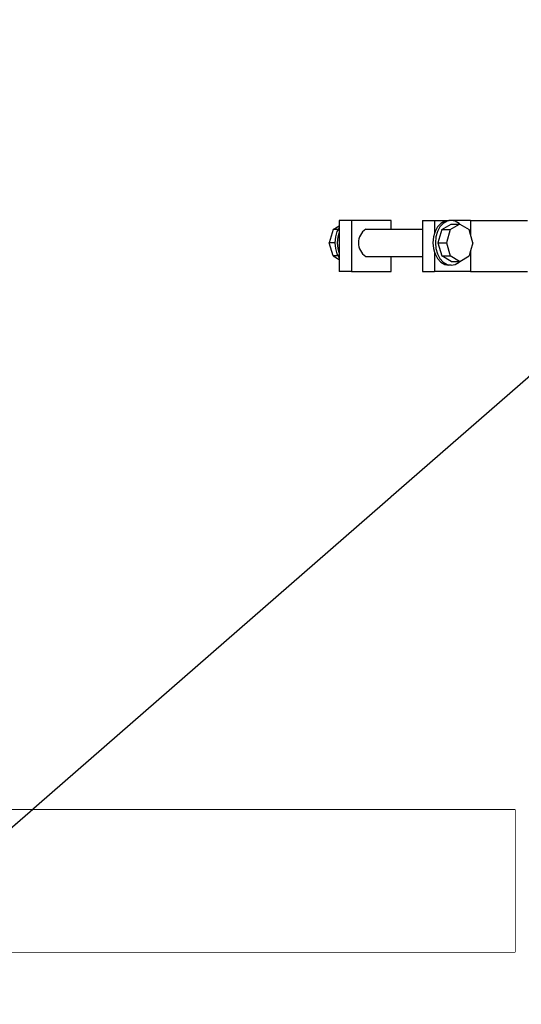
# Model space of a CAD drawing. Units: millimetres. Extents: x 22 to 4552, y -1568 to -388.
# Drawn here: x 2042 to 2042, y -1057 to -1057 of the extents above; entities that cross this region are included whole.
import ezdxf

# ---------------------------------------------------------------- set-up
doc = ezdxf.new("R2010")
doc.units = ezdxf.units.MM
doc.header["$LTSCALE"] = 0.1
doc.set_wipeout_variables(frame=1)
doc.layers.get('0').update_dxf_attribs({"lineweight": 0})
doc.layers.add('CIV-COTAS', color=1, linetype='Continuous')
doc.layers.add('CIV-PENA-252', color=252, linetype='Continuous')
doc.styles.add('Regua 0125', font='arial.ttf', dxfattribs={"height": 0.1875})
doc.styles.add('Regua 0225', font='arial.ttf', dxfattribs={"height": 0.3375})
doc.dimstyles.new('Cota 0225', dxfattribs={"dimscale": 200, "dimtxt": 0.3375, "dimasz": 0.0006, "dimexe": 0.000875, "dimexo": 0.000875, "dimgap": 0.0005, "dimtad": 1, "dimzin": 1, "dimtxsty": 'Regua 0225', "dimblk": 'DOT', "dimcen": 0.00175, "dimclrd": 256, "dimclre": 256, "dimclrt": 2, "dimaunit": 1, "dimadec": 0, "dimazin": 0, "dimtfac": 1, "dimtmove": 0, "dimatfit": 3, "dimfxl": 0.000875, "dimtfill": 1, "dimarcsym": 0})
doc.dimstyles.new('Seta 0125', dxfattribs={"dimscale": 125, "dimtxt": 0.1875, "dimasz": 0.00175, "dimexe": 0.000875, "dimexo": 0.000875, "dimgap": 1e-06, "dimtad": 1, "dimzin": 1, "dimtxsty": 'Regua 0125', "dimcen": 0.00175, "dimclrd": 256, "dimclre": 256, "dimclrt": 2, "dimaunit": 1, "dimadec": 0, "dimazin": 0, "dimtfac": 1, "dimtmove": 0, "dimatfit": 3, "dimfxl": 0.000875, "dimarcsym": 0})

# ---------------------------------------------------------------- blocks, each defined once
blk = doc.blocks.new('*U222')
blk.add_wipeout([(52243.18, -27573.02), (52243.18, -27573.02), (52243.18, -27573.02), (52510.04, -27573.02), (52510.04, -27558.02), (52504.03, -27558.02), (52504.03, -25688.02), (52510.04, -25688.02), (52510.04, -25673.02), (52243.18, -25673.02), (52243.18, -25673.02), (52243.18, -25673.02), (52243.18, -25771.68), (52132.87, -25771.68), (52132.87, -25774.96), (52129.28, -25777.06), (52127.01, -25784.81), (52129.28, -25792.56), (52132.87, -25794.67), (52132.87, -25801.68), (52163.18, -25801.68), (52163.18, -27501.82), (52134.15, -27501.82), (52134.15, -27508.91), (52130.68, -27510.94), (52128.41, -27518.69), (52130.68, -27526.45), (52134.15, -27528.48), (52134.15, -27531.82), (52243.82, -27531.82)])
for p, q in [((52129.28, -25777.06), (52132.87, -25774.96)), ((52139.94, -25771.68), (52132.87, -25771.68)), ((52132.87, -25771.68), (52132.87, -25774.96)), ((52132.87, -25774.96), (52132.87, -25776.04)), ((52139.94, -25771.68), (52139.94, -25801.68)), ((52129.28, -25777.06), (52127.01, -25784.81)), ((52132.32, -25777.06), (52129.28, -25777.06)), ((52130.75, -25781.41), (52131.67, -25778.25)), ((52131.67, -25778.25), (52132.32, -25777.06)), ((52132.16, -25781.41), (52132.87, -25779)), ((52132.32, -25777.06), (52132.87, -25776.04)), ((52132.87, -25776.04), (52132.87, -25779)), ((52132.87, -25779), (52132.87, -25790.63)), ((52129.28, -25792.56), (52127.01, -25784.81)), ((52130.43, -25784.81), (52127.01, -25784.81)), ((52130.43, -25784.81), (52130.75, -25781.41)), ((52130.75, -25788.21), (52130.43, -25784.81)), ((52131.84, -25784.81), (52132.16, -25781.41)), ((52132.16, -25788.21), (52131.84, -25784.81)), ((52129.28, -25792.56), (52132.87, -25794.67)), ((52132.32, -25792.56), (52129.28, -25792.56)), ((52131.67, -25791.38), (52130.75, -25788.21)), ((52132.32, -25792.56), (52131.67, -25791.38)), ((52132.87, -25790.63), (52132.16, -25788.21)), ((52132.87, -25793.58), (52132.32, -25792.56)), ((52132.87, -25790.63), (52132.87, -25793.58)), ((52132.87, -25793.58), (52132.87, -25794.67)), ((52132.87, -25794.67), (52132.87, -25801.68)), ((52139.94, -25801.68), (52132.87, -25801.68))]:
    blk.add_line(p, q)
blk.add_arc((52153.83, -25784.81), 9.72, 124.56906, 235.43094)
blk.add_wipeout([(52243.18, -27997.36), (52163.18, -27997.36), (52163.18, -25297.36), (52243.18, -25297.36)])
for p, q in [((52163.18, -25771.68), (52139.94, -25771.68)), ((52163.18, -25776.81), (52163.18, -25771.68)), ((52181.58, -25771.68), (52188.65, -25771.68)), ((52181.58, -25771.68), (52181.58, -25776.81)), ((52188.65, -25771.68), (52188.65, -25779.39)), ((52188.65, -25771.68), (52197.02, -25771.68)), ((52192.38, -25773.44), (52190.46, -25775.53)), ((52193.8, -25773.44), (52191.87, -25775.53)), ((52194.62, -25772.13), (52192.38, -25773.44)), ((52192.96, -25777.06), (52198.44, -25773.85)), ((52196.04, -25772.13), (52193.8, -25773.44)), ((52197.02, -25771.68), (52194.62, -25772.13)), ((52198.44, -25771.68), (52196.04, -25772.13)), ((52198.44, -25771.68), (52197.02, -25771.68)), ((52197.91, -25777.06), (52203.39, -25773.85)), ((52200.84, -25772.13), (52198.44, -25771.68)), ((52209.74, -25771.68), (52198.44, -25771.68)), ((52198.44, -25773.85), (52203.39, -25773.85)), ((52203.08, -25773.44), (52200.84, -25772.13)), ((52203.53, -25773.93), (52203.08, -25773.44)), ((52203.39, -25773.85), (52203.53, -25773.93)), ((52203.53, -25773.93), (52208.87, -25777.06)), ((52209.74, -25771.68), (52209.74, -25780.03)), ((52209.74, -25771.68), (52243.18, -25771.68)), ((52148.32, -25776.81), (52163.18, -25776.81)), ((52163.18, -25776.81), (52174.9, -25776.81)), ((52174.9, -25776.81), (52181.58, -25776.81)), ((52181.58, -25776.81), (52181.58, -25792.81)), ((52188.65, -25779.39), (52188.06, -25781.41)), ((52188.98, -25778.25), (52188.65, -25779.39)), ((52190.46, -25775.53), (52188.98, -25778.25)), ((52190.4, -25778.25), (52189.47, -25781.41)), ((52191.87, -25775.53), (52190.4, -25778.25)), ((52192.96, -25777.06), (52190.69, -25784.81)), ((52192.96, -25777.06), (52197.91, -25777.06)), ((52197.91, -25777.06), (52195.64, -25784.81)), ((52209.74, -25780.03), (52208.87, -25777.06)), ((52211.14, -25784.81), (52209.74, -25780.03)), ((52188.06, -25781.41), (52187.74, -25784.81)), ((52187.74, -25784.81), (52188.06, -25788.21)), ((52189.47, -25781.41), (52189.15, -25784.81)), ((52189.15, -25784.81), (52189.47, -25788.21)), ((52190.69, -25784.81), (52192.96, -25792.56)), ((52190.69, -25784.81), (52195.64, -25784.81)), ((52195.64, -25784.81), (52197.91, -25792.56)), ((52211.14, -25784.81), (52209.74, -25789.6)), ((52188.06, -25788.21), (52188.65, -25790.23)), ((52188.65, -25790.23), (52188.65, -25801.68)), ((52188.65, -25790.23), (52188.98, -25791.38)), ((52188.98, -25791.38), (52190.46, -25794.1)), ((52189.47, -25788.21), (52190.4, -25791.38)), ((52190.4, -25791.38), (52191.87, -25794.1)), ((52198.44, -25795.78), (52192.96, -25792.56)), ((52192.96, -25792.56), (52197.91, -25792.56)), ((52203.39, -25795.78), (52197.91, -25792.56)), ((52203.53, -25795.69), (52208.87, -25792.56)), ((52209.74, -25789.6), (52208.87, -25792.56)), ((52209.74, -25789.6), (52209.74, -25801.68)), ((52148.32, -25792.81), (52163.18, -25792.81)), ((52163.18, -25801.68), (52163.18, -25792.81)), ((52163.18, -25792.81), (52174.9, -25792.81)), ((52174.9, -25792.81), (52181.58, -25792.81)), ((52181.58, -25792.81), (52181.58, -25801.68)), ((52190.46, -25794.1), (52192.38, -25796.18)), ((52191.87, -25794.1), (52193.8, -25796.18)), ((52192.38, -25796.18), (52194.62, -25797.49)), ((52193.8, -25796.18), (52196.04, -25797.49)), ((52194.62, -25797.49), (52197.02, -25797.94)), ((52196.04, -25797.49), (52198.44, -25797.94)), ((52198.44, -25797.94), (52197.02, -25797.94)), ((52198.44, -25795.78), (52203.39, -25795.78)), ((52198.44, -25797.94), (52200.84, -25797.49)), ((52200.84, -25797.49), (52203.08, -25796.18)), ((52203.08, -25796.18), (52203.53, -25795.69)), ((52203.39, -25795.78), (52203.53, -25795.69)), ((52139.94, -25801.68), (52163.18, -25801.68)), ((52181.58, -25801.68), (52188.65, -25801.68)), ((52209.74, -25801.68), (52188.65, -25801.68)), ((52209.74, -25801.68), (52243.18, -25801.68))]:
    blk.add_line(p, q)
blk = doc.blocks.new('_DOT')
at = {"color": 0, "linetype": 'ByBlock'}
blk.add_line((-0.5, 0), (-1, 0), dxfattribs=at)
at = {"color": 0, "linetype": 'ByBlock', "const_width": 0.5}
blk.add_lwpolyline([(-0.25, 0, 1), (0.25, 0, 1)], format="xyb", close=True, dxfattribs=at)
blk = doc.blocks.new('*D279')
at = {"layer": 'CIV-COTAS', "lineweight": -2, "transparency": 16777216}
for p, q in [((2041.25813, -1054.44944), (2042.82164, -1054.44944)), ((2042.64664, -1054.56944), (2042.64664, -1060.32931)), ((2042.21951, -1060.44931), (2042.82164, -1060.44931))]:
    blk.add_line(p, q, dxfattribs=at)
at = {"layer": 'Defpoints', "color": 0, "transparency": 16777216}
for p in [(2041.08313, -1054.44944), (2042.04451, -1060.44931), (2042.64664, -1060.44931)]:
    blk.add_point(p, dxfattribs=at)
at = {"layer": 'CIV-COTAS', "lineweight": -2, "transparency": 16777216, "xscale": 0.12, "yscale": 0.12, "zscale": 0.12}
for p, rotation in [((2042.64664, -1054.44944), 90), ((2042.64664, -1060.44931), 270)]:
    blk.add_blockref('_DOT', p, dxfattribs=dict(at, rotation=rotation))
at = {"layer": 'CIV-COTAS', "color": 2, "transparency": 16777216, "insert": (2042.37789, -1057.44938), "char_height": 0.3375, "attachment_point": 5, "rotation": 90, "style": 'Regua 0225', "bg_fill": 3, "box_fill_scale": 1.1, "bg_fill_color": 256, "bg_fill_true_color": 13158600, "bg_fill_transparency": 0}
blk.add_mtext('XXX', dxfattribs=at)

msp = doc.modelspace()

# ---------------------------------------------------------------- block references
at = {"layer": 'CIV-PENA-252', "xscale": 0.000715789473248583, "yscale": 0.000715789473248583, "zscale": 0.000715789473248583}
msp.add_blockref('*U222', (2004.36921, -1038.38899), dxfattribs=at)

# ---------------------------------------------------------------- next in the draw order: linework, layer by layer
at = {"layer": 'CIV-PENA-252'}
msp.add_lwpolyline([(2041.75908, -1057.08356), (2041.28544, -1057.08356), (2041.28544, -1057.14315), (2041.75908, -1057.14315)], close=True, dxfattribs=at)

# ---------------------------------------------------------------- next in the draw order: wipeouts: each hides what was drawn before it
msp.add_wipeout([(2041.75908, -1057.14315), (2041.28544, -1057.14315), (2041.28544, -1057.08356), (2041.75908, -1057.08356)]).dxf.layer = 'CIV-PENA-252'

# ---------------------------------------------------------------- next in the draw order: leaders
at = {"layer": 'CIV-COTAS'}
msp.add_leader([(2041.01939, -1057.55205), (2042.45232, -1056.30176), (2048.6212, -1056.30176)], dimstyle='Seta 0125', override={"dimgap": 0.0005, "dimtad": 0}, dxfattribs=at)

# ---------------------------------------------------------------- next in the draw order: dimensions: what is measured, and where the dimension line sits
dim = msp.add_linear_dim(base=(2042.64664, -1060.44931), p1=(2041.08313, -1054.44944), p2=(2042.04451, -1060.44931), angle=90, text='XXX', dimstyle='Cota 0225', override={"dimtmove": 1}, dxfattribs=at)
dim.commit()
dim.dimension.update_dxf_attribs({"geometry": '*D279', "text_midpoint": (2042.37789, -1057.44938)})

doc.saveas('drawing.dxf')
